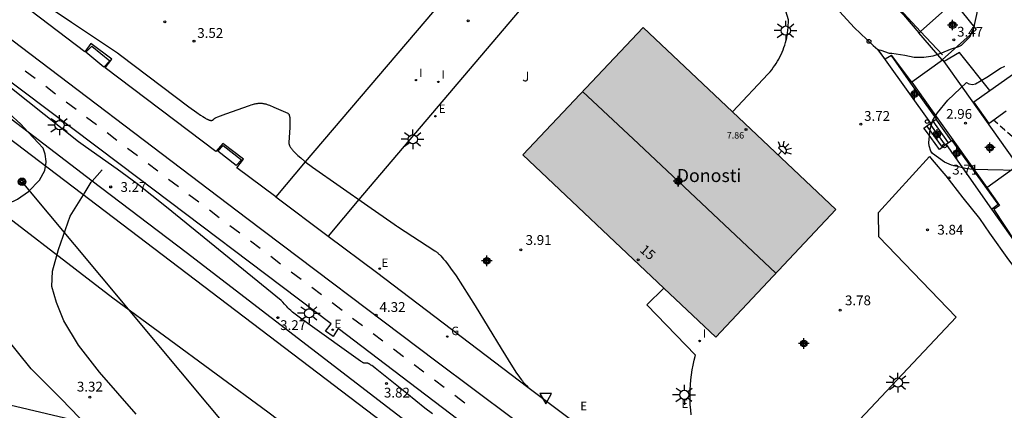
# Model space of a CAD drawing. Units: metres. Extents: x 584494 to 584845, y 4795040 to 4795291.
# Drawn here: x 584634 to 584710, y 4795087 to 4795116 of the extents above; entities that cross this region are included whole.
import ezdxf
from ezdxf.enums import TextEntityAlignment as Align

# ---------------------------------------------------------------- set-up
doc = ezdxf.new("R2010")
doc.units = ezdxf.units.M
doc.header["$MEASUREMENT"] = 0
doc.linetypes.add('TRAZOS_NORMALES', pattern=[0.75, 0.5, -0.25])
for name, color, linetype in [('020104', 34, 'Continuous'), ('020194', 31, 'TRAZOS_NORMALES'), ('020204', 9, 'Continuous'), ('020308', 9, 'Continuous'), ('060106', 9, 'Continuous'), ('060110', 9, 'Continuous'), ('060112', 1, 'Continuous'), ('060117', 9, 'Continuous'), ('060126', 9, 'Continuous'), ('060130', 9, 'Continuous'), ('060136', 9, 'Continuous'), ('060141', 9, 'Continuous'), ('070105', 6, 'Continuous'), ('070108', 9, 'Continuous'), ('070116', 6, 'Continuous'), ('080109', 9, 'Continuous'), ('080201', 9, 'Continuous'), ('080202', 9, 'Continuous'), ('080303', 9, 'Continuous'), ('080304', 9, 'Continuous'), ('080308', 9, 'Continuous'), ('090101', 1, 'Continuous'), ('090217', 9, 'Continuous'), ('100106', 63, 'Continuous'), ('100116', 71, 'Continuous'), ('100301', 7, 'Continuous'), ('120104', 8, 'Continuous'), ('120105', 8, 'Continuous'), ('220104', 9, 'Continuous'), ('220205', 1, 'Continuous'), ('220207', 9, 'Continuous'), ('220305', 1, 'Continuous'), ('220307', 9, 'Continuous'), ('230204', 9, 'Continuous'), ('230304', 9, 'Continuous'), ('250204', 9, 'Continuous'), ('250206', 9, 'Continuous'), ('260101', 9, 'Continuous'), ('260202', 9, 'Continuous'), ('260205', 9, 'Continuous'), ('270204', 9, 'Continuous'), ('270304', 9, 'Continuous'), ('990501', 21, 'Continuous'), ('C_Edificios', 5, 'Continuous'), ('Centroides', 1, 'Continuous')]:
    doc.layers.add(name, color=color, linetype=linetype)
doc.layers.add('080111', color=7, linetype='Continuous', lineweight=30)
doc.styles.add('ARIAL', font='arial.ttf', dxfattribs={"height": 1})
doc.styles.add('ARIALI', font='ariali.ttf', dxfattribs={"height": 1})
doc.styles.add('ROMANS', font='romans__.ttf', dxfattribs={"height": 1})
doc.styles.get("Standard").update_dxf_attribs({"font": 'arial.ttf'})

# ---------------------------------------------------------------- blocks, each defined once
blk = doc.blocks.new('Centroide')
for points in [[(0.402, 0), (-0.402, 0)], [(0, -0.402), (0, 0.402)]]:
    blk.add_lwpolyline(points)
for radius in [0.256, 0.159]:
    blk.add_circle((0, 0), radius)
blk = doc.blocks.new('REGALU')
blk.add_circle((0, 0), 0.055)
blk = doc.blocks.new('COTAPU')
blk.add_circle((0, 0), 0.075)
blk = doc.blocks.new('FAREDE')
at = {"linetype": 'Continuous'}
for p, q in [((0.415, 0), (0, 0)), ((0.415, 0.36), (0.415, -0.351)), ((0.75, 0.7), (0.57, 0.322)), ((1.07, 0.411), (0.715, 0.19)), ((0.738, -0.699), (0.56, -0.32)), ((1.062, -0.416), (0.709, -0.191)), ((1.187, -0.005), (0.768, -0.001))]:
    blk.add_line(p, q, dxfattribs=at)
blk.add_arc((0.413, 0.004), 0.355, 270.4282, 89.5718, dxfattribs=at)
blk = doc.blocks.new('HUEPIV')
blk.add_circle((0, 0), 0.145)
blk = doc.blocks.new('REGELE')
blk.add_circle((0, 0), 0.055)
blk = doc.blocks.new('FAROLA')
for p, q in [((0, 0.355), (0, 0.755)), ((-0.355, 0), (-0.895, 0)), ((-0.63, 0.51), (-0.255, 0.245)), ((0.605, 0.49), (0.276, 0.223)), ((0.355, 0), (0.855, 0)), ((-0.65, -0.52), (-0.255, -0.24)), ((0, -0.355), (0, -0.755)), ((0.585, -0.52), (0.256, -0.246))]:
    blk.add_line(p, q)
blk.add_circle((0, 0), 0.355)
blk = doc.blocks.new('REIND')
blk.add_circle((0, 0), 0.055)
blk = doc.blocks.new('PUNTO')
blk.add_circle((0, 0), 0.075)
blk = doc.blocks.new('SETRA')
at = {"linetype": 'Continuous'}
blk.add_lwpolyline([(0.451, 0.26), (-0.45, 0.26), (-0.001, -0.52)], close=True, dxfattribs=at)
blk = doc.blocks.new('REGAS')
blk.add_circle((0, 0), 0.055)
blk = doc.blocks.new('POSTEM')
for radius in [0.29, 0.21, 0.12]:
    blk.add_circle((0, 0), radius)
blk = doc.blocks.new('BloquePortal')
blk.add_circle((0, 0), 0.075)
at = {"flags": 5}
blk.add_attdef('INDICE', text='', height=0.75, dxfattribs=at).set_placement((0, 0), align=Align.MIDDLE_CENTER)

msp = doc.modelspace()

# ---------------------------------------------------------------- hatches: boundary and pattern name
at = {"layer": '990501'}
msp.add_hatch(color=256, dxfattribs=at).paths.add_polyline_path([(584682.016, 4795115.839), (584672.805, 4795106.076), (584683.619, 4795095.873), (584687.581, 4795092.135), (584696.792, 4795101.897)])

# ---------------------------------------------------------------- linework, layer by layer
at = {"layer": '020104', "elevation": 4, "flags": 128}
for points in [[(584632.491, 4795120.119), (584638.239, 4795116.243), (584641.76, 4795113.882), (584641.99, 4795113.723), (584647.244, 4795109.768), (584647.855, 4795109.315), (584648.124, 4795109.127), (584648.307, 4795109.006), (584648.426, 4795108.93), (584648.499, 4795108.887), (584648.566, 4795108.85), (584648.627, 4795108.817), (584648.656, 4795108.803), (584648.683, 4795108.79), (584648.71, 4795108.778), (584648.735, 4795108.767), (584648.759, 4795108.757), (584648.782, 4795108.748), (584648.804, 4795108.741), (584648.825, 4795108.734), (584648.846, 4795108.729), (584648.865, 4795108.724), (584648.883, 4795108.72), (584648.901, 4795108.718), (584648.917, 4795108.716), (584648.933, 4795108.715), (584648.949, 4795108.714), (584648.963, 4795108.715), (584648.977, 4795108.716), (584648.991, 4795108.718), (584649.004, 4795108.721), (584649.016, 4795108.725), (584649.028, 4795108.729), (584649.039, 4795108.733), (584649.05, 4795108.739), (584649.061, 4795108.744), (584649.071, 4795108.751), (584649.081, 4795108.758), (584649.091, 4795108.765), (584649.101, 4795108.773), (584649.11, 4795108.781), (584649.12, 4795108.789), (584649.129, 4795108.798), (584649.148, 4795108.817), (584649.176, 4795108.847), (584649.187, 4795108.857), (584649.204, 4795108.869), (584649.213, 4795108.875), (584649.224, 4795108.882), (584649.236, 4795108.888), (584649.249, 4795108.896), (584649.279, 4795108.911), (584649.333, 4795108.937), (584649.447, 4795108.986), (584650.061, 4795109.221), (584651.885, 4795109.868), (584652.003, 4795109.907), (584652.114, 4795109.941), (584652.185, 4795109.961), (584652.253, 4795109.978), (584652.319, 4795109.993), (584652.383, 4795110.005), (584652.445, 4795110.015), (584652.475, 4795110.019), (584652.505, 4795110.023), (584652.534, 4795110.026), (584652.563, 4795110.029), (584652.592, 4795110.031), (584652.62, 4795110.033), (584652.648, 4795110.034), (584652.676, 4795110.034), (584652.73, 4795110.034), (584652.757, 4795110.033), (584652.784, 4795110.032), (584652.81, 4795110.03), (584652.837, 4795110.028), (584652.863, 4795110.025), (584652.889, 4795110.022), (584652.915, 4795110.018), (584652.94, 4795110.014), (584652.966, 4795110.01), (584653.017, 4795109.999), (584653.069, 4795109.988), (584653.12, 4795109.974), (584653.172, 4795109.959), (584653.224, 4795109.943), (584653.303, 4795109.916), (584653.412, 4795109.875), (584653.741, 4795109.74), (584654.806, 4795109.271), (584654.817, 4795109.265), (584654.828, 4795109.259), (584654.838, 4795109.252), (584654.848, 4795109.244), (584654.857, 4795109.234), (584654.866, 4795109.224), (584654.875, 4795109.213), (584654.883, 4795109.202), (584654.891, 4795109.189), (584654.899, 4795109.175), (584654.906, 4795109.161), (584654.913, 4795109.145), (584654.919, 4795109.129), (584654.925, 4795109.111), (584654.931, 4795109.093), (584654.936, 4795109.074), (584654.941, 4795109.053), (584654.946, 4795109.032), (584654.95, 4795109.01), (584654.954, 4795108.987), (584654.958, 4795108.963), (584654.961, 4795108.938), (584654.967, 4795108.885), (584654.972, 4795108.828), (584654.975, 4795108.768), (584654.977, 4795108.692), (584654.978, 4795108.669), (584654.979, 4795108.524), (584654.969, 4795108.184), (584654.897, 4795107.034), (584654.896, 4795107.001), (584654.898, 4795106.966), (584654.903, 4795106.931), (584654.912, 4795106.895), (584654.923, 4795106.857), (584654.938, 4795106.818), (584654.956, 4795106.778), (584654.976, 4795106.737), (584655, 4795106.695), (584655.027, 4795106.652), (584655.057, 4795106.608), (584655.09, 4795106.562), (584655.127, 4795106.515), (584655.166, 4795106.467), (584655.208, 4795106.417), (584655.254, 4795106.367), (584655.302, 4795106.315), (584655.354, 4795106.261), (584655.467, 4795106.15), (584655.592, 4795106.034), (584655.804, 4795105.849), (584656.129, 4795105.581), (584656.712, 4795105.132), (584660.945, 4795102.175), (584662.959, 4795100.788), (584663.137, 4795100.658), (584663.21, 4795100.603), (584663.221, 4795100.595), (584666.069, 4795098.745), (584666.112, 4795098.716), (584666.156, 4795098.685), (584666.201, 4795098.651), (584666.246, 4795098.615), (584666.292, 4795098.576), (584666.339, 4795098.534), (584666.387, 4795098.49), (584666.435, 4795098.443), (584666.485, 4795098.393), (584666.535, 4795098.341), (584666.639, 4795098.228), (584666.747, 4795098.105), (584666.858, 4795097.97), (584667.034, 4795097.747), (584667.285, 4795097.409), (584667.699, 4795096.815), (584669.162, 4795094.523), (584671.146, 4795091.263), (584672.018, 4795089.853), (584672.329, 4795089.378), (584672.494, 4795089.14), (584672.613, 4795088.98), (584672.698, 4795088.871), (584672.776, 4795088.777), (584672.85, 4795088.694), (584672.922, 4795088.617), (584673.105, 4795088.435), (584673.115, 4795088.426), (584673.123, 4795088.417), (584673.132, 4795088.408), (584673.14, 4795088.398), (584673.147, 4795088.389), (584673.162, 4795088.37), (584673.186, 4795088.331), (584673.196, 4795088.31)], [(584665.898, 4795086.248), (584665.302, 4795086.705), (584663.938, 4795087.812), (584661.512, 4795089.75), (584661.349, 4795089.875), (584661.25, 4795089.947), (584661.181, 4795089.995), (584661.133, 4795090.026), (584661.09, 4795090.052), (584661.063, 4795090.068), (584661.037, 4795090.082), (584661.013, 4795090.094), (584660.99, 4795090.105), (584660.979, 4795090.11), (584660.968, 4795090.115), (584660.957, 4795090.119), (584660.947, 4795090.123), (584660.937, 4795090.126), (584660.927, 4795090.13), (584660.917, 4795090.133), (584660.898, 4795090.138), (584660.88, 4795090.142), (584660.863, 4795090.146), (584660.845, 4795090.148), (584660.829, 4795090.15), (584660.812, 4795090.15), (584660.795, 4795090.151), (584660.779, 4795090.15), (584660.762, 4795090.15), (584660.729, 4795090.147), (584660.693, 4795090.144), (584660.676, 4795090.143), (584660.659, 4795090.143), (584660.643, 4795090.145), (584660.626, 4795090.148), (584660.61, 4795090.153), (584660.593, 4795090.159), (584660.576, 4795090.167), (584660.559, 4795090.176), (584660.545, 4795090.184), (584660.531, 4795090.192), (584660.512, 4795090.205), (584660.476, 4795090.23), (584660.39, 4795090.294), (584656.344, 4795093.168), (584655.673, 4795093.657), (584655.368, 4795093.892), (584655.181, 4795094.045), (584655.048, 4795094.16), (584654.93, 4795094.268), (584654.825, 4795094.37), (584654.728, 4795094.471), (584654.561, 4795094.655), (584654.426, 4795094.81), (584654.415, 4795094.823), (584654.399, 4795094.839), (584654.379, 4795094.858), (584654.297, 4795094.934), (584645.525, 4795102.079), (584643.266, 4795103.865), (584641.749, 4795104.994), (584639.326, 4795106.685), (584638.784, 4795107.078), (584627.131, 4795116.332)]]:
    msp.add_lwpolyline(points, dxfattribs=at)
at = {"layer": '020194', "elevation": 2.64, "flags": 128}
msp.add_lwpolyline([(584723.968, 4795081.567), (584724.541, 4795082.21), (584724.828, 4795082.537), (584725.505, 4795083.353), (584726.22, 4795084.229), (584726.648, 4795084.778), (584727.147, 4795085.855), (584727.193, 4795086.083), (584727.216, 4795087.173), (584726.999, 4795088.377), (584726.571, 4795089.493), (584726.307, 4795090.152), (584725.857, 4795091.19), (584725.388, 4795092.355), (584724.879, 4795093.354), (584724.323, 4795094.289), (584723.722, 4795095.192), (584722.995, 4795096.15), (584722.697, 4795096.464), (584722.562, 4795096.626), (584721.79, 4795097.49), (584720.976, 4795098.364), (584720.259, 4795099.137), (584719.455, 4795099.992), (584718.593, 4795100.805), (584717.779, 4795101.537), (584716.936, 4795102.281), (584716.126, 4795102.96), (584715.319, 4795103.641), (584714.387, 4795104.384), (584713.553, 4795105.014), (584712.559, 4795105.766), (584711.529, 4795106.557), (584710.707, 4795107.145), (584709.69, 4795107.99), (584708.86, 4795108.726)], dxfattribs=at)
at = {"layer": '060106', "flags": 128}
msp.add_lwpolyline([(584704.947, 4795113.726), (584703.27, 4795115.535), (584699.048, 4795120.091), (584691.473, 4795128.264), (584691.881, 4795128.907)], dxfattribs=at)
at = {"layer": '060110', "flags": 128}
for points in [[(584634.929, 4795107.82), (584634.369, 4795108.42), (584630.778, 4795111.707), (584627.562, 4795114.123), (584624.583, 4795116.706), (584624.062, 4795117.338), (584624.029, 4795117.387)], [(584636.308, 4795105.51), (584636.317, 4795105.563), (584636.224, 4795106.145), (584636.073, 4795106.595), (584634.929, 4795107.82)], [(584626.622, 4795104.673), (584629.28, 4795103.298), (584631.376, 4795102.432), (584632.577, 4795102.237), (584633.432, 4795102.361), (584634.119, 4795102.698), (584634.965, 4795103.28), (584635.791, 4795104.146), (584636.197, 4795104.885), (584636.308, 4795105.51)], [(584639.84, 4795104.074), (584640.591, 4795104.933)], [(584639.287, 4795103.216), (584639.759, 4795103.98), (584639.84, 4795104.074)], [(584643.194, 4795086.235), (584640.384, 4795089.437), (584638.791, 4795091.512), (584637.668, 4795093.377), (584637.113, 4795094.793), (584636.749, 4795095.997), (584636.784, 4795097.173), (584637.243, 4795098.826), (584638.159, 4795101.386), (584639.287, 4795103.216)], [(584671.062, 4795052.07), (584671.379, 4795052.885), (584671.537, 4795054.149), (584671.614, 4795055.276), (584671.61, 4795056.237), (584671.579, 4795056.786), (584671.494, 4795057.335), (584670.914, 4795057.992), (584666.583, 4795061.816), (584664.256, 4795063.567), (584660.759, 4795066.23), (584657.505, 4795068.972), (584653.845, 4795071.985), (584650.598, 4795074.555), (584648.31, 4795076.62), (584646.547, 4795078.296), (584643.822, 4795081.012), (584640.923, 4795083.816), (584637.457, 4795087.406), (584635.156, 4795089.714), (584632.959, 4795092.439)]]:
    msp.add_lwpolyline(points, dxfattribs=at)
at = {"layer": '060112', "flags": 128}
msp.add_lwpolyline([(584630.8, 4795117.051), (584651.689, 4795101.234), (584666.141, 4795090.319), (584674.949, 4795083.722), (584675.525, 4795083.286)], dxfattribs=at)
at = {"layer": '060117', "flags": 128}
for points in [[(584703.713, 4795107.861), (584703.526, 4795108.118), (584704.023, 4795108.504)], [(584704.52, 4795108.739), (584704.461, 4795108.823)], [(584705.643, 4795107.156), (584704.52, 4795108.739)], [(584705.225, 4795106.872), (584704.709, 4795106.496), (584703.713, 4795107.861)]]:
    msp.add_lwpolyline(points, dxfattribs=at)
at = {"layer": '060126', "flags": 128}
for points in [[(584708.571, 4795111), (584713.849, 4795114.724)], [(584709.838, 4795109.416), (584708.528, 4795108.491), (584707.352, 4795110.139), (584708.571, 4795111)]]:
    msp.add_lwpolyline(points, dxfattribs=at)
at = {"layer": '060130', "flags": 128}
for points in [[(584704.957, 4795113.328), (584702.595, 4795111.646)], [(584704.98, 4795113.344), (584704.957, 4795113.328)], [(584705.068, 4795113.221), (584704.98, 4795113.344)], [(584706.521, 4795111.183), (584705.068, 4795113.221)], [(584702.595, 4795111.646), (584704.602, 4795108.831)], [(584710.47, 4795105.643), (584706.521, 4795111.183)], [(584704.602, 4795108.831), (584708.342, 4795103.584)], [(584708.342, 4795103.584), (584710.727, 4795105.282)], [(584653.902, 4795102.861), (584657.902, 4795099.864)]]:
    msp.add_lwpolyline(points, dxfattribs=at)
at = {"layer": '060136', "flags": 128}
for points in [[(584703.27, 4795115.535), (584705.807, 4795117.797)], [(584705.807, 4795117.797), (584707.533, 4795115.687), (584704.926, 4795113.363)], [(584703.147, 4795115.425), (584703.27, 4795115.535)], [(584704.926, 4795113.363), (584703.147, 4795115.425)], [(584701.032, 4795113.694), (584700.557, 4795113.404), (584699.986, 4795114.141)], [(584702.595, 4795111.646), (584701.043, 4795113.701), (584701.032, 4795113.694)], [(584704.957, 4795113.328), (584704.926, 4795113.363)], [(584708.342, 4795103.584), (584709.318, 4795102.203), (584708.87, 4795101.904), (584710.476, 4795099.51), (584710.56, 4795099.57)]]:
    msp.add_lwpolyline(points, dxfattribs=at)
at = {"layer": '060141', "flags": 128}
for points in [[(584704.94, 4795106.665), (584703.757, 4795108.298)], [(584705.171, 4795106.833), (584703.989, 4795108.478)], [(584705.407, 4795106.995), (584704.224, 4795108.651)]]:
    msp.add_lwpolyline(points, dxfattribs=at)
at = {"layer": '070105', "flags": 128}
for points in [[(584699.986, 4795114.141), (584700.559, 4795113.346), (584704.023, 4795108.504)], [(584704.461, 4795108.823), (584704.485, 4795108.841), (584702.518, 4795111.556), (584701.032, 4795113.694)], [(584704.023, 4795108.504), (584704.461, 4795108.823)], [(584705.643, 4795107.156), (584705.225, 4795106.872)], [(584705.225, 4795106.872), (584708.707, 4795101.937)], [(584708.707, 4795101.937), (584709.222, 4795102.297), (584705.691, 4795107.189), (584705.643, 4795107.156)], [(584708.707, 4795101.937), (584710.443, 4795099.478)]]:
    msp.add_lwpolyline(points, dxfattribs=at)
at = {"layer": '070108', "flags": 128}
for points in [[(584634.929, 4795107.82), (584621.674, 4795117.933), (584614.512, 4795123.272)], [(584639.84, 4795104.074), (584634.929, 4795107.82)], [(584671.133, 4795078.098), (584669.322, 4795081.501), (584647.02, 4795098.596), (584639.84, 4795104.074)]]:
    msp.add_lwpolyline(points, dxfattribs=at)
at = {"layer": '070116', "flags": 128}
msp.add_lwpolyline([(584708.571, 4795111), (584706.247, 4795113.905), (584705.068, 4795113.221)], dxfattribs=at)
at = {"layer": '080109', "flags": 128}
msp.add_lwpolyline([(584692.193, 4795097.022), (584681.66, 4795106.928), (584677.394, 4795110.94)], dxfattribs=at)
at = {"layer": '080111', "flags": 128}
for points in [[(584683.619, 4795095.873), (584672.805, 4795106.076), (584682.016, 4795115.839), (584688.867, 4795109.375)], [(584688.867, 4795109.375), (584696.792, 4795101.897), (584687.581, 4795092.135)], [(584687.581, 4795092.135), (584683.619, 4795095.873)]]:
    msp.add_lwpolyline(points, dxfattribs=at)
at = {"layer": '090101', "flags": 128}
for points in [[(584639.81, 4795114.407), (584641.18, 4795113.276), (584640.727, 4795112.799), (584639.357, 4795113.93), (584639.81, 4795114.407)], [(584649.866, 4795106.805), (584651.259, 4795105.694), (584650.851, 4795105.261), (584649.458, 4795106.372), (584649.866, 4795106.805)]]:
    msp.add_lwpolyline(points, dxfattribs=at)
at = {"layer": '100106', "flags": 128}
for points in [[(584696.528, 4795117.641), (584698.184, 4795115.837), (584699.646, 4795114.443), (584699.986, 4795114.141), (584700.225, 4795114.088), (584700.858, 4795113.872), (584701.078, 4795113.873), (584702.067, 4795113.713), (584702.782, 4795113.552), (584703.524, 4795113.555), (584704.238, 4795113.669), (584704.896, 4795113.892), (584705.554, 4795114.169), (584706.212, 4795114.365), (584706.404, 4795114.476), (584707.06, 4795115.137), (584707.223, 4795115.55), (584707.359, 4795115.77), (584707.654, 4795117.173)], [(584711.961, 4795104.868), (584707.26, 4795104.949), (584706.71, 4795105.044), (584706.378, 4795105.124), (584705.641, 4795105.301), (584705.109, 4795105.524), (584704.184, 4795106.179), (584704.061, 4795106.361), (584703.925, 4795106.776), (584703.905, 4795107.002), (584703.998, 4795108.052), (584704.214, 4795108.743), (584704.559, 4795109.306), (584705.348, 4795110.268), (584706.794, 4795111.631), (584706.964, 4795111.505), (584707.255, 4795111.463), (584707.474, 4795111.519), (584708.351, 4795112.018), (584709.391, 4795112.71), (584709.72, 4795112.875)]]:
    msp.add_lwpolyline(points, dxfattribs=at)
at = {"layer": '100116', "flags": 128}
for points in [[(584668.174, 4795147.842), (584682.073, 4795136.172), (584691.251, 4795128.058), (584701.968, 4795116.792), (584703.147, 4795115.425)], [(584670.928, 4795122.9), (584656.156, 4795105.535), (584653.902, 4795102.861)], [(584653.902, 4795102.861), (584650.918, 4795105.097), (584651.432, 4795105.748), (584649.832, 4795106.961), (584649.313, 4795106.344), (584640.839, 4795112.754), (584641.337, 4795113.395), (584639.741, 4795114.603), (584639.282, 4795113.956), (584628.949, 4795121.787)], [(584674.707, 4795119.686), (584660.253, 4795102.658), (584657.902, 4795099.864)], [(584674.104, 4795081.058), (584664.734, 4795088.171), (584658.678, 4795092.788), (584658.28, 4795092.167), (584657.698, 4795092.599), (584658.143, 4795093.15), (584641.968, 4795105.342), (584623.423, 4795119.314)], [(584688.867, 4795109.375), (584691.609, 4795112.281), (584691.626, 4795112.301), (584691.754, 4795112.448), (584691.877, 4795112.6), (584691.995, 4795112.755), (584692.107, 4795112.914), (584692.215, 4795113.076), (584692.317, 4795113.242), (584692.413, 4795113.411), (584692.504, 4795113.584), (584692.589, 4795113.759), (584692.669, 4795113.937), (584692.742, 4795114.117), (584692.81, 4795114.3), (584692.871, 4795114.484), (584692.927, 4795114.671), (584692.976, 4795114.86), (584693.019, 4795115.05), (584693.056, 4795115.241), (584693.087, 4795115.433), (584693.111, 4795115.626), (584693.129, 4795115.82), (584693.141, 4795116.015), (584693.146, 4795116.209), (584693.145, 4795116.404), (584692.941, 4795117.092)], [(584689.933, 4795075.821), (584696.541, 4795083.63), (584706.005, 4795093.649), (584700.065, 4795099.801), (584700.061, 4795101.666), (584703.952, 4795105.957), (584704.159, 4795105.712), (584705.208, 4795104.467), (584706.507, 4795102.797), (584707.779, 4795101.21), (584708.553, 4795100.088), (584709.992, 4795098.035), (584712.203, 4795095.161), (584713.78, 4795092.971), (584716.073, 4795089.988), (584717.539, 4795087.935), (584719.282, 4795085.527), (584720.196, 4795084.272)], [(584657.902, 4795099.864), (584661.598, 4795097.094), (584673.196, 4795088.31), (584676.869, 4795085.543)], [(584685.707, 4795086.193), (584685.665, 4795086.573), (584685.636, 4795086.954), (584685.62, 4795087.335), (584685.616, 4795087.718), (584685.624, 4795088.1), (584685.645, 4795088.481), (584685.679, 4795088.862), (584685.725, 4795089.241), (584685.783, 4795089.619), (584685.854, 4795089.994), (584685.937, 4795090.367), (584686.032, 4795090.738), (584686.036, 4795090.75), (584682.307, 4795094.603), (584683.619, 4795095.873)]]:
    msp.add_lwpolyline(points, dxfattribs=at)
at = {"layer": '120104', "flags": 128}
msp.add_lwpolyline([(584564.251, 4795151.684), (584570.393, 4795147.666), (584567.654, 4795144.449), (584572.653, 4795140.685), (584575.871, 4795144.586), (584583.884, 4795138.7), (584592.65, 4795131.856), (584598.265, 4795127.682), (584604.018, 4795123.37), (584616.018, 4795114.367), (584630.194, 4795103.759), (584641.425, 4795095.136), (584653.294, 4795086.411), (584665.21, 4795077.378), (584669.799, 4795073.956), (584666.983, 4795069.849), (584671.252, 4795066.603), (584673.05, 4795065.395, 0.197185), (584677.642, 4795064.456, 0.157936), (584680.729, 4795066.147, 0.128794), (584681.991, 4795068.454)], format="xyb", dxfattribs=at)
at = {"layer": '120105', "flags": 128}
msp.add_lwpolyline([(584576.761, 4795149.534), (584617.71, 4795119.355), (584665.855, 4795082.763), (584671.893, 4795076.351), (584674.231, 4795074.517)], dxfattribs=at)
at = {"layer": '220104', "flags": 128}
for points in [[(584683.463, 4795045.742), (584664.974, 4795067.503), (584634.46, 4795104.017)], [(584621.746, 4795089.733), (584673.034, 4795077.613)]]:
    msp.add_lwpolyline(points, dxfattribs=at)
at = {"layer": '260101', "flags": 128}
for points in [[(584634.71, 4795112.51), (584635.464, 4795111.941)], [(584636.277, 4795111.327), (584637.031, 4795110.758)], [(584637.843, 4795110.145), (584638.598, 4795109.576)], [(584639.41, 4795108.962), (584640.164, 4795108.393)], [(584640.977, 4795107.78), (584641.731, 4795107.211)], [(584642.544, 4795106.597), (584643.298, 4795106.028)], [(584644.111, 4795105.415), (584644.865, 4795104.846)], [(584645.677, 4795104.233), (584646.432, 4795103.663)], [(584647.244, 4795103.05), (584647.999, 4795102.481)], [(584648.811, 4795101.868), (584649.565, 4795101.298)], [(584650.378, 4795100.685), (584651.132, 4795100.116)], [(584651.945, 4795099.503), (584652.699, 4795098.933)], [(584653.512, 4795098.32), (584654.266, 4795097.751)], [(584655.078, 4795097.138), (584655.833, 4795096.568)], [(584656.645, 4795095.955), (584657.4, 4795095.386)], [(584658.212, 4795094.773), (584658.966, 4795094.204)], [(584659.779, 4795093.59), (584660.533, 4795093.021)], [(584661.346, 4795092.408), (584662.1, 4795091.839)], [(584662.913, 4795091.225), (584663.667, 4795090.656)], [(584664.479, 4795090.043), (584665.234, 4795089.474)], [(584666.046, 4795088.86), (584666.8, 4795088.291)], [(584667.613, 4795087.678), (584668.367, 4795087.109)]]:
    msp.add_lwpolyline(points, dxfattribs=at)

# ---------------------------------------------------------------- block references
at = {"layer": '020204'}
for p in [(584645.391, 4795116.253, 3.515), (584668.632, 4795116.337, 3.544), (584647.632, 4795114.784, 3.516), (584705.818, 4795114.879, 3.466), (584698.697, 4795108.435, 3.722), (584706.706, 4795108.506, 2.957), (584705.447, 4795104.324, 3.712), (584703.806, 4795100.352, 3.838), (584672.651, 4795098.817, 3.909), (584661.59, 4795093.809, 4.321), (584697.108, 4795094.193, 3.782), (584662.367, 4795088.589, 3.816)]:
    msp.add_blockref('COTAPU', p, dxfattribs=at)
at = {"layer": '020204', "rotation": 359.9987685839998}
for p in [(584641.25, 4795103.623, 3.268), (584654.05, 4795093.619, 3.272), (584639.648, 4795087.526, 3.319)]:
    msp.add_blockref('COTAPU', p, dxfattribs=at)
at = {"layer": '080201'}
msp.add_blockref('PUNTO', (584689.903, 4795108.013, 7.864), dxfattribs=at)
at = {"layer": '080202', "rotation": 359.9987685839998}
msp.add_blockref('BloquePortal', (584681.649, 4795098.049), dxfattribs=at)
at = {"layer": '090217', "rotation": 359.9987685839998}
msp.add_blockref('POSTEM', (584634.46, 4795104.018), dxfattribs=at)
at = {"layer": '220205'}
msp.add_blockref('REGELE', (584666.121, 4795109.039, 3.752), dxfattribs=at)
at = {"layer": '220207'}
for p in [(584661.85, 4795097.374, 4.283), (584658.25, 4795092.695, 4.291)]:
    msp.add_blockref('REGALU', p, dxfattribs=at)
at = {"layer": '230204'}
msp.add_blockref('REGAS', (584667.025, 4795092.174, 4.334), dxfattribs=at)
at = {"layer": '250204', "rotation": 46.80996858953806}
msp.add_blockref('FAREDE', (584692.364, 4795106.075), dxfattribs=at)
at = {"layer": '250206'}
for p in [(584692.948, 4795115.59), (584637.323, 4795108.352), (584664.388, 4795107.273), (584656.443, 4795093.952), (584701.53, 4795088.654), (584685.181, 4795087.715)]:
    msp.add_blockref('FAROLA', p, dxfattribs=at)
at = {"layer": '260202'}
for p in [(584699.319, 4795114.768), (584703.77, 4795108.629), (584705.113, 4795106.775)]:
    msp.add_blockref('HUEPIV', p, dxfattribs=at)
at = {"layer": '260205'}
msp.add_blockref('SETRA', (584674.563, 4795087.552), dxfattribs=at)
at = {"layer": '270204'}
for p in [(584664.623, 4795111.8, 3.717), (584666.345, 4795111.668, 3.695), (584686.351, 4795091.835, 3.765)]:
    msp.add_blockref('REIND', p, dxfattribs=at)
at = {"layer": 'C_Edificios', "rotation": 359.9987685839998}
msp.add_blockref('Centroide', (584684.718, 4795104.069), dxfattribs=at)
at = {"layer": 'Centroides', "rotation": 359.9987685839998}
for p in [(584705.728, 4795116.016), (584702.813, 4795110.736), (584704.53, 4795107.657), (584708.585, 4795106.633), (584706.054, 4795106.215), (584684.721, 4795104.065), (584670.055, 4795097.968), (584694.333, 4795091.643)]:
    msp.add_blockref('Centroide', p, dxfattribs=at)

# ---------------------------------------------------------------- texts
at = {"layer": '020308', "style": 'ARIAL'}
for s, p in [('3.52', (584647.882, 4795115.034)), ('3.47', (584706.068, 4795115.129)), ('3.72', (584698.947, 4795108.685)), ('2.96', (584705.228, 4795108.841)), ('3.71', (584705.697, 4795104.574)), ('3.84', (584704.556, 4795099.977)), ('3.91', (584673.026, 4795099.192)), ('4.32', (584661.84, 4795094.059)), ('3.78', (584697.483, 4795094.568)), ('3.82', (584662.176, 4795087.509))]:
    msp.add_text(s, height=0.75, dxfattribs=at).set_placement(p)
for s, p in [('3.27', (584642, 4795103.248)), ('3.27', (584654.229, 4795092.673)), ('3.32', (584638.663, 4795087.967))]:
    msp.add_text(s, height=0.75, rotation=359.99877, dxfattribs=at).set_placement(p)
at = {"layer": '080303', "style": 'ARIAL'}
msp.add_text('7.86', height=0.5, dxfattribs=at).set_placement((584688.432, 4795107.331))
at = {"layer": '080304', "style": 'ARIALI'}
msp.add_text('Donosti', height=1, dxfattribs=at).set_placement((584684.598, 4795104.002))
at = {"layer": '080308', "style": 'ARIALI'}
msp.add_text('15', height=0.75, rotation=319.49877, dxfattribs=at).set_placement((584681.706, 4795098.712))
at = {"layer": '100301', "style": 'ARIAL'}
msp.add_text('J', height=0.75, dxfattribs=at).set_placement((584672.77, 4795111.7))
at = {"layer": '220305', "style": 'ROMANS'}
for p in [(584666.37, 4795109.28), (584684.95, 4795086.71)]:
    msp.add_text('E', height=0.65, dxfattribs=at).set_placement(p)
at = {"layer": '220307', "style": 'ROMANS'}
for p in [(584661.996, 4795097.496), (584658.396, 4795092.817), (584677.211, 4795086.534)]:
    msp.add_text('E', height=0.65, dxfattribs=at).set_placement(p)
at = {"layer": '230304', "style": 'ROMANS'}
msp.add_text('G', height=0.65, dxfattribs=at).set_placement((584667.331, 4795092.28))
at = {"layer": '270304', "style": 'ROMANS'}
for p in [(584664.87, 4795112.04), (584666.59, 4795111.91), (584686.6, 4795092.08)]:
    msp.add_text('I', height=0.65, dxfattribs=at).set_placement(p)

doc.saveas('drawing.dxf')
